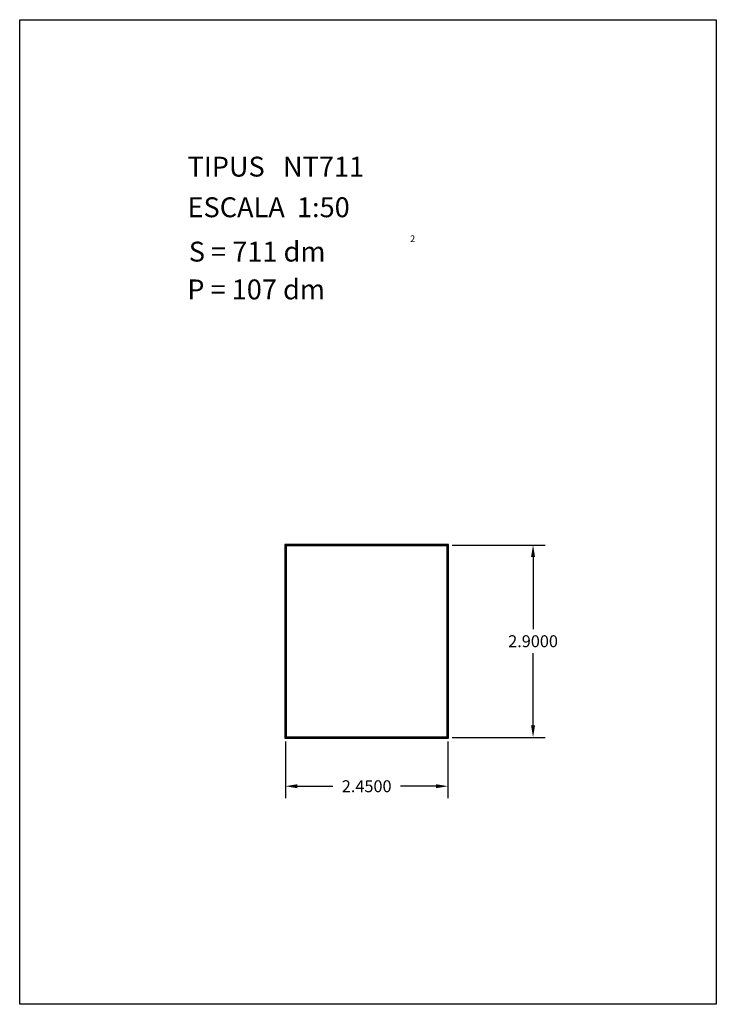
# Model space of a CAD drawing. Extents: x 281.4 to 291.9, y 29.9 to 44.7.
import ezdxf

# ---------------------------------------------------------------- set-up
doc = ezdxf.new("R2010")
doc.units = 0
doc.header["$MEASUREMENT"] = 0
doc.layers.get('0').update_dxf_attribs({"linetype": 'CONTINUOUS'})
doc.layers.get('DEFPOINTS').update_dxf_attribs({"linetype": 'CONTINUOUS'})
doc.styles.add('ROMANC', font='ROMANC')
doc.dimstyles.get("Standard").update_dxf_attribs({"dimtxt": 0.18, "dimasz": 0.18, "dimexe": 0.18, "dimexo": 0.0625, "dimgap": 0.09, "dimtad": 0, "dimtih": 1, "dimtoh": 1, "dimdec": 4, "dimzin": 0, "dimdsep": 46, "dimtxsty": 'STANDARD', "dimcen": 0.09, "dimadec": 0, "dimazin": 0, "dimtfac": 1, "dimtdec": 4, "dimtofl": 0, "dimtmove": 0, "dimatfit": 3, "dimfxl": 1, "dimtolj": 1, "dimtzin": 0, "dimarcsym": 0})

# ---------------------------------------------------------------- blocks, each defined once
blk = doc.blocks.new('*D15')
at = {"color": 0, "lineweight": -2}
for p, q in [((287.914, 36.823), (289.314, 36.823)), ((289.134, 36.643), (289.134, 35.553)), ((289.134, 34.103), (289.134, 35.193)), ((287.914, 33.923), (289.314, 33.923))]:
    blk.add_line(p, q, dxfattribs=at)
at = {"color": 0}
for points in [[(289.104, 36.643), (289.164, 36.643), (289.134, 36.823)], [(289.104, 34.103), (289.164, 34.103), (289.134, 33.923)]]:
    blk.add_solid(points, dxfattribs=at)
at = {"layer": 'DEFPOINTS', "color": 0}
for p in [(287.851, 36.823), (287.851, 33.923), (289.134, 33.923)]:
    blk.add_point(p, dxfattribs=at)
at = {"color": 0, "insert": (289.134, 35.373), "char_height": 0.18, "attachment_point": 5}
blk.add_mtext('\\A1;2.9000', dxfattribs=at)
blk = doc.blocks.new('*D16')
at = {"color": 0, "lineweight": -2}
for p, q in [((285.401, 33.86), (285.401, 33.006)), ((287.851, 33.86), (287.851, 33.006)), ((285.581, 33.186), (286.116, 33.186)), ((287.671, 33.186), (287.136, 33.186))]:
    blk.add_line(p, q, dxfattribs=at)
at = {"color": 0}
for points in [[(285.581, 33.216), (285.581, 33.156), (285.401, 33.186)], [(287.671, 33.216), (287.671, 33.156), (287.851, 33.186)]]:
    blk.add_solid(points, dxfattribs=at)
at = {"layer": 'DEFPOINTS', "color": 0}
for p in [(285.401, 33.923), (287.851, 33.923), (285.401, 33.186)]:
    blk.add_point(p, dxfattribs=at)
at = {"color": 0, "insert": (286.626, 33.186), "char_height": 0.18, "attachment_point": 5}
blk.add_mtext('\\A1;2.4500', dxfattribs=at)

msp = doc.modelspace()

# ---------------------------------------------------------------- linework, layer by layer
at = {"linetype": 'Continuous'}
msp.add_lwpolyline([(281.396, 44.747), (291.896, 44.747), (291.896, 29.897), (281.396, 29.897)], close=True, dxfattribs=at)
for points in [[(285.39103, 33.91297), (287.86103, 33.91297), (287.86103, 36.83297), (285.39103, 36.83297)], [(285.40103, 33.92297), (287.85103, 33.92297), (287.85103, 36.82297), (285.40103, 36.82297)], [(285.41103, 33.93297), (287.84103, 33.93297), (287.84103, 36.81297), (285.41103, 36.81297)]]:
    msp.add_lwpolyline(points, close=True)

# ---------------------------------------------------------------- texts
at = {"linetype": 'Continuous', "style": 'ROMANC'}
for s, height, p in [('TIPUS   NT711', 0.3, (283.926, 42.381)), ('ESCALA  1:50', 0.3, (283.926, 41.768)), ('2', 0.1, (287.28055, 41.39364)), ('S = 711 dm', 0.3, (283.945, 41.099)), ('P = 107 dm', 0.3, (283.922, 40.529))]:
    msp.add_text(s, height=height, dxfattribs=at).set_placement(p)

# ---------------------------------------------------------------- dimensions: what is measured, and where the dimension line sits
dim = msp.add_linear_dim(base=(289.13441, 33.92297), p1=(287.85103, 36.82297), p2=(287.85103, 33.92297), angle=90, dimstyle='STANDARD')
dim.commit()
dim.dimension.update_dxf_attribs({"geometry": '*D15', "text_midpoint": (289.13441, 35.37297)})
dim = msp.add_linear_dim(base=(285.40103, 33.18606), p1=(287.85103, 33.92297), p2=(285.40103, 33.92297), dimstyle='STANDARD')
dim.commit()
dim.dimension.update_dxf_attribs({"geometry": '*D16', "text_midpoint": (286.62603, 33.18606)})

doc.saveas('drawing.dxf')
